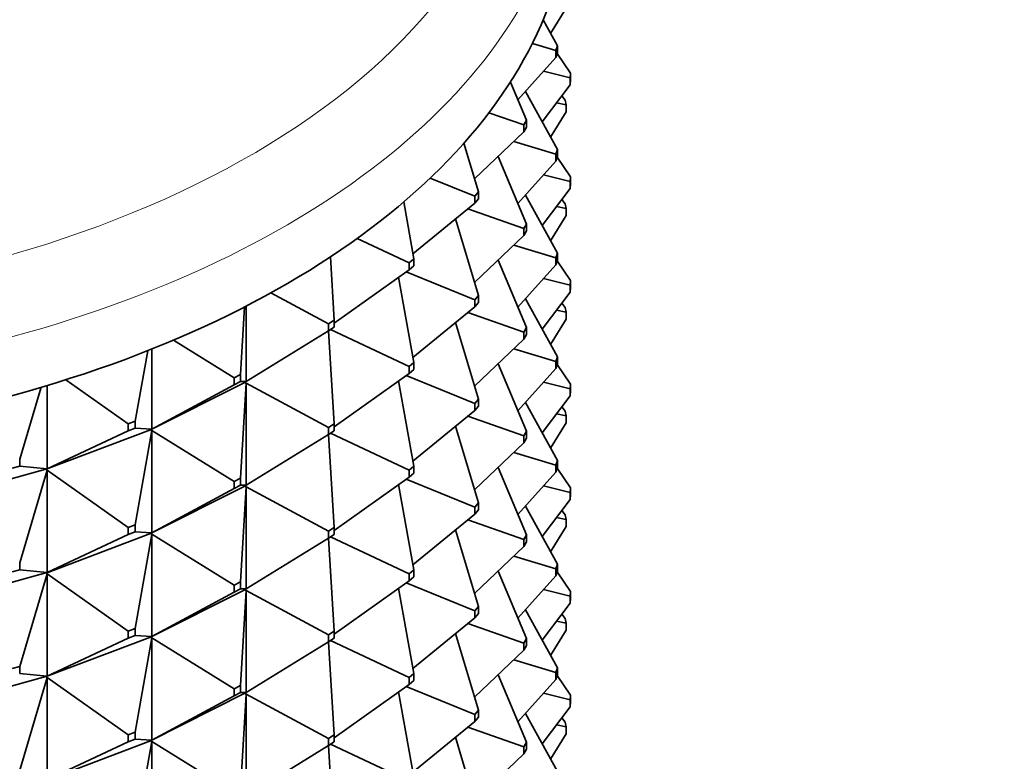
# Model space of a CAD drawing. Units: millimetres. Extents: x 0 to 2428, y 0 to 2761.
# Drawn here: x 1887 to 1910, y 661 to 679 of the extents above; entities that cross this region are included whole.
import ezdxf
from ezdxf import colors
from ezdxf.entities.mleader import LeaderData, LeaderLine
from ezdxf.math import Vec2, Vec3

# ---------------------------------------------------------------- set-up
doc = ezdxf.new("R2010")
doc.units = ezdxf.units.MM
doc.layers.add('DV6_Défaut', color=7, linetype='Continuous')
doc.layers.add('Défaut', color=7, linetype='Continuous')

# ---------------------------------------------------------------- blocks, each defined once
blk = doc.blocks.new('_DOT')
at = {"color": 0}
blk.add_line((0, 0), (-1, 0), dxfattribs=at)
at = {"color": 0, "const_width": 0.333}
blk.add_lwpolyline([(-0.1665, 0, 1), (0.1665, 0, 1)], format="xyb", close=True, dxfattribs=at)
blk = doc.blocks.new('SE5')
at = {"layer": 'DV6_Défaut', "color": 7, "linetype": 'Continuous', "lineweight": 35}
for p, q in [((1899.381, 678.514), (1899.748, 679.111)), ((1899.541, 678.224), (1899.206, 678.833)), ((1899.507, 678.11), (1898.949, 678.277)), ((1899.507, 678.11), (1899.541, 678.224)), ((1899.541, 678.224), (1899.541, 678.06)), ((1898.608, 676.944), (1899.507, 677.946)), ((1899.507, 677.946), (1899.507, 678.11)), ((1899.541, 678.06), (1899.507, 677.946)), ((1899.849, 677.578), (1899.535, 678.038)), ((1899.214, 677.62), (1899.842, 677.462)), ((1899.842, 677.462), (1899.849, 677.578)), ((1899.842, 677.299), (1899.842, 677.462)), ((1899.849, 677.578), (1899.849, 677.414)), ((1898.811, 676.461), (1898.429, 677.366)), ((1899.184, 676.424), (1899.842, 677.299)), ((1899.849, 677.414), (1899.842, 677.299)), ((1899.541, 675.774), (1898.788, 677.145)), ((1899.728, 676.939), (1899.646, 677.039)), ((1899.52, 676.871), (1899.748, 676.824)), ((1899.728, 676.939), (1899.748, 676.824)), ((1899.748, 676.824), (1899.748, 676.661)), ((1898.751, 676.351), (1897.923, 676.642)), ((1899.381, 676.065), (1899.748, 676.661)), ((1898.751, 676.351), (1898.811, 676.461)), ((1898.751, 676.187), (1898.751, 676.351)), ((1898.811, 676.298), (1898.751, 676.187)), ((1898.811, 676.461), (1898.811, 676.298)), ((1897.581, 675.077), (1898.751, 676.187)), ((1897.673, 674.772), (1897.33, 675.92)), ((1898.51, 675.959), (1899.507, 675.66)), ((1898.811, 674.011), (1898.138, 675.606)), ((1899.507, 675.66), (1899.541, 675.774)), ((1899.507, 675.497), (1899.507, 675.66)), ((1899.541, 675.611), (1899.507, 675.497)), ((1899.849, 675.128), (1899.535, 675.588)), ((1899.541, 675.774), (1899.541, 675.611)), ((1898.608, 674.494), (1899.507, 675.497)), ((1899.214, 675.17), (1899.842, 675.013)), ((1899.849, 675.128), (1899.842, 675.013)), ((1899.849, 674.965), (1899.849, 675.128)), ((1897.587, 674.668), (1896.534, 675.097)), ((1899.842, 675.013), (1899.842, 674.85)), ((1899.842, 674.85), (1899.849, 674.965)), ((1897.587, 674.668), (1897.673, 674.772)), ((1897.587, 674.504), (1897.587, 674.668)), ((1897.673, 674.772), (1897.673, 674.609)), ((1899.541, 673.325), (1898.788, 674.695)), ((1899.184, 673.975), (1899.842, 674.85)), ((1896.146, 673.188), (1895.907, 674.532)), ((1896.124, 673.308), (1897.587, 674.504)), ((1897.673, 674.609), (1897.587, 674.504)), ((1899.728, 674.49), (1899.646, 674.589)), ((1899.748, 674.375), (1899.728, 674.49)), ((1897.42, 674.368), (1898.751, 673.901)), ((1899.381, 673.615), (1899.748, 674.212)), ((1899.52, 674.422), (1899.748, 674.375)), ((1899.748, 674.212), (1899.748, 674.375)), ((1897.673, 672.322), (1897.132, 674.132)), ((1898.751, 673.901), (1898.811, 674.011)), ((1898.811, 674.011), (1898.811, 673.848)), ((1897.581, 672.628), (1898.751, 673.738)), ((1898.751, 673.738), (1898.751, 673.901)), ((1898.811, 673.848), (1898.751, 673.738)), ((1896.036, 673.092), (1894.806, 673.67)), ((1898.51, 673.509), (1899.507, 673.211)), ((1899.541, 673.325), (1899.507, 673.211)), ((1899.541, 673.161), (1899.541, 673.325)), ((1894.26, 671.739), (1894.172, 673.232)), ((1896.036, 673.092), (1896.146, 673.188)), ((1896.036, 672.928), (1896.036, 673.092)), ((1896.146, 673.188), (1896.146, 673.025)), ((1898.811, 671.562), (1898.138, 673.156)), ((1898.608, 672.045), (1899.507, 673.047)), ((1899.507, 673.211), (1899.507, 673.047)), ((1899.507, 673.047), (1899.541, 673.161)), ((1899.849, 672.679), (1899.535, 673.139)), ((1894.26, 671.668), (1896.036, 672.928)), ((1895.966, 672.879), (1897.587, 672.218)), ((1896.146, 673.025), (1896.036, 672.928)), ((1896.146, 670.739), (1895.787, 672.752)), ((1899.214, 672.721), (1899.842, 672.563)), ((1899.842, 672.563), (1899.849, 672.679)), ((1899.842, 672.4), (1899.842, 672.563)), ((1899.849, 672.679), (1899.849, 672.515)), ((1894.129, 671.652), (1892.769, 672.385)), ((1899.184, 671.525), (1899.842, 672.4)), ((1899.849, 672.515), (1899.842, 672.4)), ((1897.587, 672.218), (1897.673, 672.322)), ((1897.587, 672.055), (1897.587, 672.218)), ((1897.673, 672.159), (1897.587, 672.055)), ((1897.673, 672.322), (1897.673, 672.159)), ((1899.541, 670.875), (1898.788, 672.246)), ((1899.728, 672.04), (1899.646, 672.14)), ((1892.05, 670.452), (1892.145, 672.052)), ((1892.183, 672.072), (1892.183, 670.286)), ((1896.124, 670.859), (1897.587, 672.055)), ((1897.42, 671.919), (1898.751, 671.452)), ((1899.52, 671.972), (1899.748, 671.925)), ((1899.728, 672.04), (1899.748, 671.925)), ((1899.748, 671.925), (1899.748, 671.762)), ((1894.129, 671.652), (1894.26, 671.739)), ((1894.129, 671.489), (1894.129, 671.652)), ((1894.26, 671.739), (1894.26, 671.576)), ((1897.673, 669.873), (1897.132, 671.683)), ((1899.381, 671.166), (1899.748, 671.762)), ((1892.183, 670.286), (1894.129, 671.489)), ((1894.26, 671.576), (1894.129, 671.489)), ((1894.26, 669.29), (1894.13, 671.49)), ((1894.172, 671.518), (1896.036, 670.642)), ((1898.811, 671.562), (1898.751, 671.452)), ((1898.751, 671.452), (1898.751, 671.288)), ((1898.751, 671.288), (1898.811, 671.399)), ((1898.811, 671.399), (1898.811, 671.562)), ((1891.899, 670.376), (1890.46, 671.266)), ((1897.581, 670.178), (1898.751, 671.288)), ((1889.557, 669.351), (1889.854, 671.018)), ((1889.954, 671.057), (1889.954, 669.164)), ((1898.51, 671.06), (1899.507, 670.761)), ((1896.036, 670.642), (1896.146, 670.739)), ((1896.146, 670.739), (1896.146, 670.575)), ((1898.811, 669.112), (1898.138, 670.707)), ((1899.507, 670.761), (1899.541, 670.875)), ((1899.507, 670.598), (1899.507, 670.761)), ((1899.541, 670.712), (1899.507, 670.598)), ((1899.541, 670.875), (1899.541, 670.712)), ((1894.26, 669.218), (1896.036, 670.479)), ((1896.036, 670.479), (1896.036, 670.642)), ((1896.146, 670.575), (1896.036, 670.479)), ((1898.608, 669.595), (1899.507, 670.598)), ((1899.849, 670.229), (1899.535, 670.689)), ((1889.39, 669.288), (1887.919, 670.331)), ((1892.151, 670.269), (1889.924, 669.148)), ((1891.899, 670.376), (1892.05, 670.452)), ((1891.899, 670.213), (1891.899, 670.376)), ((1892.05, 670.289), (1891.899, 670.213)), ((1892.05, 670.452), (1892.05, 670.289)), ((1892.183, 670.286), (1892.05, 670.289)), ((1892.05, 668.003), (1892.183, 670.252)), ((1892.151, 670.269), (1892.153, 670.27)), ((1892.151, 670.269), (1892.153, 670.265)), ((1892.183, 670.286), (1892.153, 670.27)), ((1892.153, 670.268), (1892.183, 670.286)), ((1892.153, 670.27), (1892.153, 670.268)), ((1892.153, 670.268), (1892.183, 670.252)), ((1892.153, 670.268), (1892.153, 670.265)), ((1892.153, 670.265), (1892.183, 670.252)), ((1892.183, 670.252), (1894.129, 669.203)), ((1892.183, 670.252), (1892.183, 667.837)), ((1896.146, 668.289), (1895.787, 670.302)), ((1895.966, 670.429), (1897.587, 669.769)), ((1899.214, 670.271), (1899.842, 670.114)), ((1886.827, 668.456), (1887.334, 670.152)), ((1887.48, 670.196), (1887.48, 668.227)), ((1889.954, 669.164), (1891.899, 670.213)), ((1899.849, 670.229), (1899.842, 670.114)), ((1899.842, 670.114), (1899.842, 669.951)), ((1899.842, 669.951), (1899.849, 670.066)), ((1899.849, 670.066), (1899.849, 670.229)), ((1897.673, 669.873), (1897.587, 669.769)), ((1897.587, 669.769), (1897.587, 669.605)), ((1897.673, 669.71), (1897.673, 669.873)), ((1899.541, 668.426), (1898.788, 669.796)), ((1899.184, 669.076), (1899.842, 669.951)), ((1896.124, 668.409), (1897.587, 669.605)), ((1897.587, 669.605), (1897.673, 669.71)), ((1899.646, 669.69), (1899.728, 669.591)), ((1899.728, 669.591), (1899.748, 669.476)), ((1889.39, 669.288), (1889.557, 669.351)), ((1889.557, 669.351), (1889.557, 669.188)), ((1897.42, 669.469), (1898.751, 669.002)), ((1899.748, 669.313), (1899.381, 668.716)), ((1899.52, 669.523), (1899.748, 669.476)), ((1899.748, 669.476), (1899.748, 669.313)), ((1889.922, 669.149), (1887.451, 668.214)), ((1887.48, 668.227), (1889.39, 669.124)), ((1889.39, 669.124), (1889.39, 669.288)), ((1889.557, 669.188), (1889.39, 669.124)), ((1889.954, 669.164), (1889.557, 669.188)), ((1889.557, 666.901), (1889.954, 669.13)), ((1889.922, 669.149), (1889.924, 669.15)), ((1889.922, 669.149), (1889.924, 669.145)), ((1889.954, 669.164), (1889.924, 669.15)), ((1889.924, 669.148), (1889.954, 669.164)), ((1889.924, 669.15), (1889.924, 669.148)), ((1889.924, 669.148), (1889.954, 669.13)), ((1889.924, 669.148), (1889.924, 669.145)), ((1889.924, 669.145), (1889.954, 669.13)), ((1889.954, 669.13), (1891.899, 667.927)), ((1889.954, 669.13), (1889.954, 666.715)), ((1894.129, 669.203), (1894.26, 669.29)), ((1894.129, 669.04), (1894.129, 669.203)), ((1894.26, 669.127), (1894.129, 669.04)), ((1894.172, 669.068), (1896.036, 668.193)), ((1894.26, 669.29), (1894.26, 669.127)), ((1897.673, 667.423), (1897.132, 669.233)), ((1898.751, 669.002), (1898.811, 669.112)), ((1898.811, 669.112), (1898.811, 668.949)), ((1892.183, 667.837), (1894.129, 669.04)), ((1894.26, 666.84), (1894.13, 669.04)), ((1897.581, 667.729), (1898.751, 668.839)), ((1898.751, 668.839), (1898.751, 669.002)), ((1898.811, 668.949), (1898.751, 668.839)), ((1898.51, 668.61), (1899.507, 668.312)), ((1886.827, 668.456), (1886.827, 668.292)), ((1899.541, 668.426), (1899.507, 668.312)), ((1899.541, 668.262), (1899.541, 668.426)), ((1887.449, 668.215), (1884.781, 667.483)), ((1886.827, 668.292), (1886.647, 668.243)), ((1887.48, 668.227), (1886.827, 668.292)), ((1886.827, 666.006), (1887.48, 668.193)), ((1887.449, 668.215), (1887.451, 668.216)), ((1887.449, 668.215), (1887.451, 668.211)), ((1887.48, 668.227), (1887.451, 668.216)), ((1887.451, 668.214), (1887.48, 668.227)), ((1887.451, 668.216), (1887.451, 668.214)), ((1887.451, 668.214), (1887.48, 668.193)), ((1887.451, 668.214), (1887.451, 668.211)), ((1887.451, 668.211), (1887.48, 668.193)), ((1887.48, 668.193), (1889.39, 666.838)), ((1887.48, 668.193), (1887.48, 665.778)), ((1896.146, 668.289), (1896.036, 668.193)), ((1896.036, 668.193), (1896.036, 668.029)), ((1896.146, 668.126), (1896.146, 668.289)), ((1898.811, 666.663), (1898.138, 668.257)), ((1898.608, 667.146), (1899.507, 668.149)), ((1899.507, 668.312), (1899.507, 668.149)), ((1899.507, 668.149), (1899.541, 668.262)), ((1899.535, 668.24), (1899.849, 667.78)), ((1891.899, 667.927), (1892.05, 668.003)), ((1891.899, 667.764), (1891.899, 667.927)), ((1892.05, 668.003), (1892.05, 667.839)), ((1894.26, 666.769), (1896.036, 668.029)), ((1895.966, 667.98), (1897.587, 667.319)), ((1896.036, 668.029), (1896.146, 668.126)), ((1889.924, 666.698), (1892.151, 667.82)), ((1889.954, 666.715), (1891.899, 667.764)), ((1892.05, 667.839), (1891.899, 667.764)), ((1892.05, 667.839), (1892.183, 667.837)), ((1892.05, 665.553), (1892.183, 667.802)), ((1892.153, 667.821), (1892.151, 667.82)), ((1892.153, 667.816), (1892.151, 667.82)), ((1892.183, 667.837), (1892.153, 667.821)), ((1892.153, 667.818), (1892.183, 667.837)), ((1892.153, 667.821), (1892.153, 667.818)), ((1892.153, 667.816), (1892.153, 667.818)), ((1892.153, 667.818), (1892.183, 667.802)), ((1892.183, 667.802), (1892.153, 667.816)), ((1892.183, 667.802), (1894.129, 666.753)), ((1892.183, 665.387), (1892.183, 667.802)), ((1896.146, 665.84), (1895.787, 667.853)), ((1899.214, 667.822), (1899.842, 667.664)), ((1899.849, 667.78), (1899.842, 667.664)), ((1899.849, 667.616), (1899.849, 667.78)), ((1899.842, 667.501), (1899.184, 666.626)), ((1899.842, 667.664), (1899.842, 667.501)), ((1899.842, 667.501), (1899.849, 667.616)), ((1897.587, 667.319), (1897.673, 667.423)), ((1897.587, 667.156), (1897.587, 667.319)), ((1897.673, 667.26), (1897.587, 667.156)), ((1897.673, 667.423), (1897.673, 667.26)), ((1898.788, 667.347), (1899.541, 665.976)), ((1899.728, 667.141), (1899.646, 667.241)), ((1896.124, 665.96), (1897.587, 667.156)), ((1897.42, 667.02), (1898.751, 666.553)), ((1899.748, 667.027), (1899.52, 667.073)), ((1899.748, 667.027), (1899.728, 667.141)), ((1899.748, 666.863), (1899.748, 667.027)), ((1889.39, 666.838), (1889.557, 666.901)), ((1889.39, 666.675), (1889.39, 666.838)), ((1889.557, 666.901), (1889.557, 666.738)), ((1894.26, 666.84), (1894.129, 666.753)), ((1894.129, 666.753), (1894.129, 666.59)), ((1894.26, 666.677), (1894.26, 666.84)), ((1897.673, 664.974), (1897.132, 666.784)), ((1899.381, 666.267), (1899.748, 666.863)), ((1887.451, 665.764), (1889.922, 666.7)), ((1887.48, 665.778), (1889.39, 666.675)), ((1889.557, 666.738), (1889.39, 666.675)), ((1889.557, 666.738), (1889.954, 666.715)), ((1889.557, 664.452), (1889.954, 666.68)), ((1889.924, 666.701), (1889.922, 666.7)), ((1889.924, 666.696), (1889.922, 666.7)), ((1889.954, 666.715), (1889.924, 666.701)), ((1889.924, 666.698), (1889.954, 666.715)), ((1889.924, 666.701), (1889.924, 666.698)), ((1889.924, 666.696), (1889.924, 666.698)), ((1889.924, 666.698), (1889.954, 666.68)), ((1889.954, 666.68), (1889.924, 666.696)), ((1889.954, 666.68), (1891.899, 665.477)), ((1889.954, 664.265), (1889.954, 666.68)), ((1892.183, 665.387), (1894.129, 666.59)), ((1894.129, 666.59), (1894.26, 666.677)), ((1894.26, 664.391), (1894.13, 666.591)), ((1894.172, 666.619), (1896.036, 665.743)), ((1898.811, 666.663), (1898.751, 666.553)), ((1898.751, 666.553), (1898.751, 666.39)), ((1898.811, 666.5), (1898.811, 666.663)), ((1897.581, 665.279), (1898.751, 666.39)), ((1898.751, 666.39), (1898.811, 666.5)), ((1898.51, 666.161), (1899.507, 665.862)), ((1886.827, 665.843), (1886.647, 665.793)), ((1886.827, 666.006), (1886.827, 665.843)), ((1886.827, 665.843), (1887.48, 665.778)), ((1896.036, 665.743), (1896.146, 665.84)), ((1896.146, 665.84), (1896.146, 665.676)), ((1899.541, 665.976), (1899.507, 665.862)), ((1899.507, 665.862), (1899.507, 665.699)), ((1899.507, 665.699), (1899.541, 665.813)), ((1899.541, 665.813), (1899.541, 665.976)), ((1884.781, 665.033), (1887.449, 665.766)), ((1886.827, 663.557), (1887.48, 665.744)), ((1887.451, 665.767), (1887.449, 665.766)), ((1887.451, 665.762), (1887.449, 665.766)), ((1887.48, 665.778), (1887.451, 665.767)), ((1887.451, 665.764), (1887.48, 665.778)), ((1887.451, 665.767), (1887.451, 665.764)), ((1887.451, 665.762), (1887.451, 665.764)), ((1887.451, 665.764), (1887.48, 665.744)), ((1887.48, 665.744), (1887.451, 665.762)), ((1887.48, 665.744), (1889.39, 664.389)), ((1887.48, 663.328), (1887.48, 665.744)), ((1894.26, 664.319), (1896.036, 665.58)), ((1896.036, 665.58), (1896.036, 665.743)), ((1896.146, 665.676), (1896.036, 665.58)), ((1898.138, 665.808), (1898.811, 664.213)), ((1899.507, 665.699), (1898.608, 664.696)), ((1899.849, 665.33), (1899.535, 665.79)), ((1892.151, 665.37), (1889.924, 664.249)), ((1892.05, 665.553), (1891.899, 665.477)), ((1891.899, 665.477), (1891.899, 665.314)), ((1891.899, 665.314), (1892.05, 665.39)), ((1892.05, 665.39), (1892.05, 665.553)), ((1892.05, 665.39), (1892.183, 665.387)), ((1892.05, 663.104), (1892.183, 665.353)), ((1892.151, 665.37), (1892.153, 665.371)), ((1892.151, 665.37), (1892.153, 665.366)), ((1892.153, 665.371), (1892.183, 665.387)), ((1892.153, 665.369), (1892.183, 665.387)), ((1892.153, 665.369), (1892.153, 665.371)), ((1892.153, 665.369), (1892.183, 665.353)), ((1892.153, 665.369), (1892.153, 665.366)), ((1892.153, 665.366), (1892.183, 665.353)), ((1892.183, 665.353), (1894.129, 664.304)), ((1892.183, 665.353), (1892.183, 662.938)), ((1896.146, 663.39), (1895.787, 665.403)), ((1895.966, 665.53), (1897.587, 664.87)), ((1899.842, 665.215), (1899.214, 665.372)), ((1889.954, 664.265), (1891.899, 665.314)), ((1899.842, 665.215), (1899.849, 665.33)), ((1899.842, 665.052), (1899.842, 665.215)), ((1899.849, 665.167), (1899.842, 665.052)), ((1899.849, 665.33), (1899.849, 665.167)), ((1897.673, 664.974), (1897.587, 664.87)), ((1897.673, 664.811), (1897.673, 664.974)), ((1899.541, 663.527), (1898.788, 664.897)), ((1899.184, 664.177), (1899.842, 665.052)), ((1896.124, 663.51), (1897.587, 664.706)), ((1897.587, 664.87), (1897.587, 664.706)), ((1897.587, 664.706), (1897.673, 664.811)), ((1899.728, 664.692), (1899.646, 664.791)), ((1899.748, 664.577), (1899.728, 664.692)), ((1889.557, 664.452), (1889.39, 664.389)), ((1889.557, 664.289), (1889.557, 664.452)), ((1897.42, 664.57), (1898.751, 664.103)), ((1899.381, 663.818), (1899.748, 664.414)), ((1899.52, 664.624), (1899.748, 664.577)), ((1899.748, 664.414), (1899.748, 664.577)), ((1889.922, 664.25), (1887.451, 663.315)), ((1887.48, 663.328), (1889.39, 664.225)), ((1889.39, 664.389), (1889.39, 664.225)), ((1889.39, 664.225), (1889.557, 664.289)), ((1889.557, 664.289), (1889.954, 664.265)), ((1889.557, 662.002), (1889.954, 664.231)), ((1889.922, 664.25), (1889.924, 664.252)), ((1889.922, 664.25), (1889.924, 664.246)), ((1889.924, 664.252), (1889.954, 664.265)), ((1889.924, 664.249), (1889.954, 664.265)), ((1889.924, 664.249), (1889.924, 664.252)), ((1889.924, 664.249), (1889.954, 664.231)), ((1889.924, 664.249), (1889.924, 664.246)), ((1889.924, 664.246), (1889.954, 664.231)), ((1889.954, 664.231), (1891.899, 663.028)), ((1889.954, 664.231), (1889.954, 661.816)), ((1894.129, 664.304), (1894.26, 664.391)), ((1894.129, 664.141), (1894.129, 664.304)), ((1894.26, 664.228), (1894.129, 664.141)), ((1894.26, 664.391), (1894.26, 664.228)), ((1897.132, 664.335), (1897.673, 662.524)), ((1898.811, 664.213), (1898.751, 664.103)), ((1898.811, 664.05), (1898.811, 664.213)), ((1892.183, 662.938), (1894.129, 664.141)), ((1894.26, 661.941), (1894.13, 664.141)), ((1894.172, 664.169), (1896.036, 663.294)), ((1898.751, 664.103), (1898.751, 663.94)), ((1898.751, 663.94), (1898.811, 664.05)), ((1898.751, 663.94), (1897.581, 662.83)), ((1886.827, 663.557), (1886.647, 663.507)), ((1886.827, 663.393), (1886.827, 663.557)), ((1899.507, 663.413), (1898.51, 663.711)), ((1899.507, 663.413), (1899.541, 663.527)), ((1899.541, 663.527), (1899.541, 663.363)), ((1887.449, 663.316), (1884.781, 662.584)), ((1886.827, 663.393), (1887.48, 663.328)), ((1886.827, 661.107), (1887.48, 663.294)), ((1887.449, 663.316), (1887.451, 663.317)), ((1887.449, 663.316), (1887.451, 663.312)), ((1887.451, 663.317), (1887.48, 663.328)), ((1887.451, 663.315), (1887.48, 663.328)), ((1887.451, 663.315), (1887.451, 663.317)), ((1887.451, 663.315), (1887.48, 663.294)), ((1887.451, 663.315), (1887.451, 663.312)), ((1887.451, 663.312), (1887.48, 663.294)), ((1887.48, 663.294), (1889.39, 661.939)), ((1887.48, 663.294), (1887.48, 660.879)), ((1896.146, 663.39), (1896.036, 663.294)), ((1896.036, 663.294), (1896.036, 663.13)), ((1896.146, 663.227), (1896.146, 663.39)), ((1898.811, 661.764), (1898.138, 663.358)), ((1898.608, 662.247), (1899.507, 663.25)), ((1899.507, 663.25), (1899.507, 663.413)), ((1899.541, 663.363), (1899.507, 663.25)), ((1899.849, 662.881), (1899.535, 663.341)), ((1891.899, 663.028), (1892.05, 663.104)), ((1891.899, 662.865), (1891.899, 663.028)), ((1892.05, 663.104), (1892.05, 662.94)), ((1894.26, 661.87), (1896.036, 663.13)), ((1895.966, 663.081), (1897.587, 662.42)), ((1896.036, 663.13), (1896.146, 663.227)), ((1889.924, 661.8), (1892.151, 662.921)), ((1889.954, 661.816), (1891.899, 662.865)), ((1892.05, 662.94), (1891.899, 662.865)), ((1892.05, 662.94), (1892.183, 662.938)), ((1892.05, 660.654), (1892.183, 662.903)), ((1892.153, 662.922), (1892.151, 662.921)), ((1892.153, 662.917), (1892.151, 662.921)), ((1892.183, 662.938), (1892.153, 662.922)), ((1892.153, 662.919), (1892.183, 662.938)), ((1892.153, 662.922), (1892.153, 662.919)), ((1892.153, 662.919), (1892.183, 662.903)), ((1892.153, 662.917), (1892.153, 662.919)), ((1892.183, 662.903), (1892.153, 662.917)), ((1892.183, 662.903), (1894.129, 661.854)), ((1892.183, 660.488), (1892.183, 662.903)), ((1895.787, 662.954), (1896.146, 660.941)), ((1899.214, 662.923), (1899.842, 662.765)), ((1899.842, 662.765), (1899.849, 662.881)), ((1899.849, 662.881), (1899.849, 662.718)), ((1899.184, 661.727), (1899.842, 662.602)), ((1899.842, 662.602), (1899.842, 662.765)), ((1899.849, 662.718), (1899.842, 662.602)), ((1897.673, 662.524), (1897.587, 662.42)), ((1897.587, 662.42), (1897.587, 662.257)), ((1897.587, 662.257), (1897.673, 662.361)), ((1897.673, 662.361), (1897.673, 662.524)), ((1899.541, 661.077), (1898.788, 662.448)), ((1899.728, 662.242), (1899.646, 662.342)), ((1897.587, 662.257), (1896.124, 661.061)), ((1898.751, 661.654), (1897.42, 662.121)), ((1899.52, 662.174), (1899.748, 662.128)), ((1899.728, 662.242), (1899.748, 662.128)), ((1899.748, 662.128), (1899.748, 661.964)), ((1889.39, 661.939), (1889.557, 662.002)), ((1889.39, 661.776), (1889.39, 661.939)), ((1889.557, 662.002), (1889.557, 661.839)), ((1894.26, 661.941), (1894.129, 661.854)), ((1894.129, 661.854), (1894.129, 661.691)), ((1894.26, 661.778), (1894.26, 661.941)), ((1897.673, 660.075), (1897.132, 661.885)), ((1899.381, 661.368), (1899.748, 661.964)), ((1887.451, 660.865), (1889.922, 661.801)), ((1887.48, 660.879), (1889.39, 661.776)), ((1889.557, 661.839), (1889.39, 661.776)), ((1889.557, 661.839), (1889.954, 661.816)), ((1889.557, 659.553), (1889.954, 661.781)), ((1889.924, 661.802), (1889.922, 661.801)), ((1889.924, 661.797), (1889.922, 661.801)), ((1889.954, 661.816), (1889.924, 661.802)), ((1889.924, 661.8), (1889.954, 661.816)), ((1889.924, 661.802), (1889.924, 661.8)), ((1889.924, 661.8), (1889.954, 661.781)), ((1889.924, 661.797), (1889.924, 661.8)), ((1889.954, 661.781), (1889.924, 661.797)), ((1889.954, 661.781), (1891.899, 660.578)), ((1889.954, 659.366), (1889.954, 661.781)), ((1892.183, 660.488), (1894.129, 661.691)), ((1894.129, 661.691), (1894.26, 661.778)), ((1894.13, 661.692), (1894.26, 659.492)), ((1894.172, 661.72), (1896.036, 660.844)), ((1898.751, 661.654), (1898.811, 661.764)), ((1898.751, 661.491), (1898.751, 661.654)), ((1898.811, 661.764), (1898.811, 661.601)), ((1897.581, 660.38), (1898.751, 661.491)), ((1898.811, 661.601), (1898.751, 661.491))]:
    blk.add_line(p, q, dxfattribs=at)
at = {"layer": 'DV6_Défaut', "color": 7, "linetype": 'Continuous', "lineweight": 18}
for centre, major_axis, end_param in [((1876.859, 684.556), (-21.835, 0), 4.28754), ((1876.859, 683.362), (-23, 0), 3.141593)]:
    blk.add_ellipse(centre, major_axis=major_axis, ratio=0.57735, start_param=0, end_param=end_param, dxfattribs=at)
at = {"layer": 'DV6_Défaut', "color": 7, "linetype": 'Continuous', "lineweight": 35}
blk.add_ellipse((1876.859, 681.974), major_axis=(-23, 0), ratio=0.57735, start_param=0, end_param=3.141593, dxfattribs=at)

msp = doc.modelspace()

# ---------------------------------------------------------------- block references
at = {"layer": 'Défaut'}
msp.add_blockref('SE5', (0, 0), dxfattribs=at)

# ---------------------------------------------------------------- leaders
at = {"layer": 'Défaut', "color": 7, "linetype": 'Continuous', "lineweight": 18}
ml = msp.add_multileader_mtext('Standard', dxfattribs=at)
ml.set_content('{\\pxsm0.9;\\fSolid Edge ISO|b1||i0||c0|p34;\\W1.;18/10/2021\\P}', color=256)
ml.set_leader_properties()
ml.set_arrow_properties(name='DOT')
ml.build(insert=Vec2(0, 0))
ml.multileader.update_dxf_attribs({"leader_type": 0, "dogleg_length": 0, "arrow_head_size": 12})
ctx = ml.context
ctx.base_point, ctx.char_height, ctx.arrow_head_size, ctx.landing_gap_size = Vec3(2340.168, 2754.027), 12, 12, 4.2
notes = []
notes.append((ctx, [(0, (0, 0, 0), (0, 0), (1, 0), 1, [])]))
ctx.mtext.insert = Vec3(2342.168, 2760.147)
for ctx, leaders in notes:
    for number, flags, end, landing, length, lines in leaders:
        leader = LeaderData()
        leader.index, (leader.has_last_leader_line, leader.has_dogleg_vector, leader.attachment_direction) = number, flags
        leader.last_leader_point, leader.dogleg_vector, leader.dogleg_length = Vec3(end), Vec3(landing), length
        for number, points, colour, breaks in lines:
            line = LeaderLine()
            line.index, line.vertices, line.color, line.breaks = number, Vec3.list(points), colors.encode_raw_color(colour), breaks
            leader.lines.append(line)
        ctx.leaders.append(leader)

doc.saveas('drawing.dxf')
